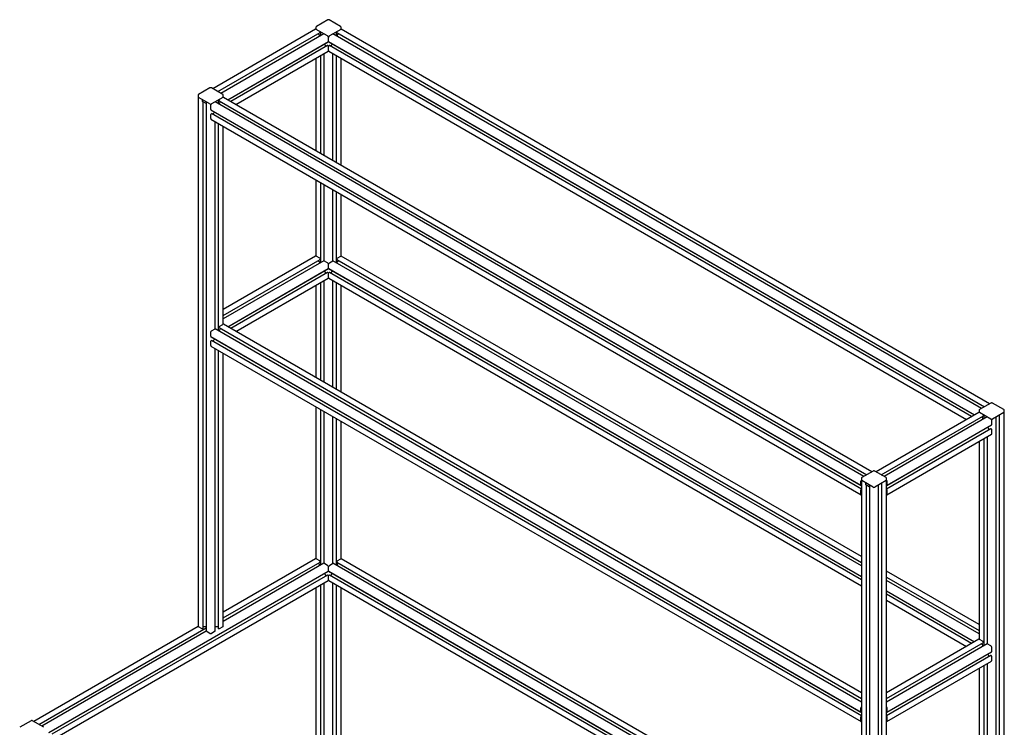
# Paper-space layout '_Изометрия' of a CAD drawing. Units: millimetres. Extents: x -1595 to 40, y -341 to 2089.
# Drawn here: x -1575 to 20, y 943 to 2089 of the extents above; entities that cross this region are included whole.
import ezdxf

# ---------------------------------------------------------------- set-up
doc = ezdxf.new("R2010")
doc.units = ezdxf.units.MM

psp = doc.layouts.new('_Изометрия')

# ---------------------------------------------------------------- linework, layer by layer
at = {"color": 7, "linetype": 'Continuous', "lineweight": 25}
for p, q in [((-1095.2, 2076.5), (-1095.2, 2073.3)), ((-1076, 2088.4), (-1094.4, 2077.8)), ((-1055.2, 2077.8), (-1073.6, 2088.4)), ((-1054.4, 2073.3), (-1054.4, 2076.5)), ((-1095.6, 2073.2), (-1262.3, 1976.9)), ((-1254.1, 1972.2), (-1088.4, 2067.9)), ((-1082.2, 2065.9), (-1249.3, 1969.4)), ((-1076.2, 2062.5), (-1094.6, 2073.1)), ((-1088.4, 2062.2), (-1090.9, 2066.4)), ((-1088.6, 2069.4), (-1088.6, 2069.5)), ((-1088.4, 2069.1), (-1088.5, 2069.2)), ((-1088.3, 2068.1), (-1088.3, 2068.9)), ((-1087, 2063.1), (-1087, 2068.7)), ((-1082.1, 2065.9), (-1082.1, 2065.9)), ((-1074.8, 2053.3), (-1074.8, 2060)), ((-1055, 2073.1), (-1073.4, 2062.5)), ((-1067.5, 2065.9), (-1067.5, 2065.9)), ((-16.5, 1459.1), (-1067.5, 2065.9)), ((-1062.6, 2068.7), (-1062.6, 2063.1)), ((-1061.3, 2068.1), (-1061.3, 2068.9)), ((-1061.2, 2069.1), (-1061.1, 2069.2)), ((-1061.2, 2067.9), (-11.6, 1461.9)), ((-1061.2, 2062.2), (-1058.8, 2066.4)), ((-1061, 2069.4), (-1061, 2069.5)), ((-3.4, 1466.7), (-1054, 2073.2)), ((-1238, 1959), (-1074.8, 2053.2)), ((-1238, 1959), (-1075.2, 2053)), ((-1076.2, 2046.8), (-1233.2, 1956.2)), ((-1078.7, 2045.4), (-1081.1, 2049.6)), ((-1075.3, 2046.4), (-1075.9, 2046.8)), ((-1075.2, 2046.1), (-1075.2, 2046.2)), ((-1074.9, 2045.8), (-1075, 2045.8)), ((-1074.8, 2053.2), (-27.7, 1448.7)), ((-1074.8, 2038.8), (-1074.8, 2045.5)), ((-1074.7, 2045.8), (-1074.6, 2045.8)), ((-1074.4, 2053), (-27.7, 1448.7)), ((-1074.4, 2046.1), (-1074.4, 2046.2)), ((-1074.3, 2046.4), (-1073.7, 2046.8)), ((-32.6, 1445.9), (-1073.4, 2046.8)), ((-1070.9, 2045.4), (-1068.5, 2049.6)), ((-1224.9, 1951.4), (-1075.2, 2037.9)), ((-1087, 1871.8), (-1087, 2031.1)), ((-1082.1, 2033.9), (-1082.1, 1869)), ((-1074.4, 2037.9), (-40.8, 1441.2)), ((-1067.5, 1860.6), (-1067.5, 2033.9)), ((-1062.6, 2031.1), (-1062.6, 1857.8)), ((-1095.2, 2026.4), (-1095.2, 1876.5)), ((-1054.4, 1853), (-1054.4, 2026.4)), ((-1286.1, 1966.3), (-1286.1, 1106.3)), ((-1267.1, 1952.3), (-1285.5, 1962.9)), ((-1266.9, 1978.2), (-1285.3, 1967.6)), ((-1246.1, 1967.6), (-1264.5, 1978.2)), ((-1245.9, 1962.9), (-1264.3, 1952.3)), ((-1245.3, 1963.1), (-1245.3, 1966.3)), ((-194.3, 1356.5), (-1244.9, 1963)), ((-1278.8, 1956.1), (-1278.8, 1959)), ((-1273.3, 1953), (-1278.8, 1956.1)), ((-1277.9, 1102.8), (-1277.9, 1955.6)), ((-1273, 1955.7), (-1273, 1098.3)), ((-1265.7, 1943.1), (-1265.7, 1949.8)), ((-1258.4, 1955.7), (-1258.4, 1955.7)), ((-207.4, 1348.9), (-1258.4, 1955.6)), ((-1253.6, 1958.5), (-1253.6, 1952.9)), ((-1252.3, 1957.9), (-1252.3, 1958.7)), ((-1252.1, 1958.9), (-1252, 1958.9)), ((-1252.1, 1957.6), (-202.5, 1351.7)), ((-1252.1, 1952), (-1249.7, 1956.2)), ((-1251.9, 1959.2), (-1251.9, 1959.3)), ((-1265.7, 1943), (-212.1, 1334.8)), ((-1265.7, 1928.6), (-1265.7, 1935.3)), ((-1265.6, 1935.6), (-1265.5, 1935.6)), ((-1265.4, 1935.9), (-1265.4, 1935.9)), ((-1265.3, 1942.8), (-211.7, 1334.6)), ((-1265.2, 1936.2), (-1264.6, 1936.5)), ((-211.3, 1328.7), (-1264.3, 1936.6)), ((-1261.8, 1935.2), (-1259.4, 1939.4)), ((-1265.3, 1927.7), (-211.7, 1319.4)), ((-1258.4, 1588.2), (-1258.4, 1923.7)), ((-1253.6, 1920.9), (-1253.6, 1585.4)), ((-1245.3, 1595.6), (-1245.3, 1916.1)), ((-1095.2, 1829.5), (-1095.2, 1705.8)), ((-1087, 1695.6), (-1087, 1824.7)), ((-1082.1, 1821.9), (-1082.1, 1698.4)), ((-1067.5, 1698.4), (-1067.5, 1813.5)), ((-1062.6, 1810.7), (-1062.6, 1695.6)), ((-1054.4, 1705.8), (-1054.4, 1805.9)), ((-1095.6, 1705.8), (-1245.3, 1619.3)), ((-1245.3, 1609.8), (-1088.4, 1700.4)), ((-1082.2, 1698.4), (-1245.3, 1604.2)), ((-1088.8, 1702.3), (-1094.6, 1705.7)), ((-1088.4, 1694.8), (-1090.9, 1699)), ((-1088.6, 1702), (-1088.6, 1702)), ((-1088.4, 1701.7), (-1088.5, 1701.7)), ((-1088.3, 1700.7), (-1088.3, 1701.4)), ((-1076.2, 1695), (-1082.1, 1698.4)), ((-1074.8, 1685.9), (-1074.8, 1692.6)), ((-1073.4, 1695), (-1067.6, 1698.4)), ((-211.3, 1204.2), (-1067.5, 1698.4)), ((-1061.3, 1700.7), (-1061.3, 1701.4)), ((-1061.2, 1701.7), (-1061.1, 1701.7)), ((-1061.2, 1700.4), (-211.3, 1209.8)), ((-1061.2, 1694.8), (-1058.8, 1699)), ((-1061, 1702), (-1061, 1702)), ((-1060.8, 1702.3), (-1055, 1705.7)), ((-211.3, 1219.3), (-1054, 1705.8)), ((-1238, 1591.6), (-1074.8, 1685.8)), ((-1238, 1591.6), (-1075.2, 1685.6)), ((-1076.2, 1679.4), (-1233.2, 1588.8)), ((-1078.7, 1677.9), (-1081.1, 1682.1)), ((-1075.3, 1679), (-1075.9, 1679.3)), ((-1075.2, 1678.6), (-1075.2, 1678.7)), ((-1074.9, 1678.3), (-1075, 1678.4)), ((-1074.8, 1685.8), (-211.3, 1187.3)), ((-1074.8, 1671.4), (-1074.8, 1678.1)), ((-1074.7, 1678.3), (-1074.6, 1678.4)), ((-1074.4, 1685.6), (-211.3, 1187.3)), ((-1074.4, 1678.6), (-1074.4, 1678.7)), ((-1074.3, 1679), (-1073.7, 1679.3)), ((-211.3, 1181.7), (-1073.4, 1679.4)), ((-1070.9, 1677.9), (-1068.5, 1682.1)), ((-1224.9, 1584), (-1075.2, 1670.4)), ((-1087, 1504.4), (-1087, 1663.7)), ((-1082.1, 1666.5), (-1082.1, 1501.5)), ((-1074.4, 1670.4), (-211.3, 1172.2)), ((-1067.5, 1493.1), (-1067.5, 1666.5)), ((-1062.6, 1663.7), (-1062.6, 1490.3)), ((-1095.2, 1658.9), (-1095.2, 1509.1)), ((-1054.4, 1485.6), (-1054.4, 1658.9)), ((-1265.7, 1575.6), (-1265.7, 1582.4)), ((-1264.3, 1584.8), (-1258.5, 1588.2)), ((-211.3, 983.7), (-1258.4, 1588.2)), ((-1252.3, 1590.5), (-1252.3, 1591.2)), ((-1252.1, 1591.5), (-1252, 1591.5)), ((-1252.1, 1590.2), (-211.3, 989.3)), ((-1252.1, 1584.6), (-1249.7, 1588.8)), ((-1251.9, 1591.7), (-1251.9, 1591.8)), ((-1251.8, 1592.1), (-1245.9, 1595.4)), ((-211.3, 998.8), (-1244.9, 1595.5)), ((-1265.7, 1575.5), (-212.1, 967.3)), ((-1265.7, 1561.1), (-1265.7, 1567.9)), ((-1265.6, 1568.1), (-1265.5, 1568.2)), ((-1265.4, 1568.4), (-1265.4, 1568.5)), ((-1265.3, 1575.3), (-211.7, 967.1)), ((-1265.2, 1568.7), (-1264.6, 1569.1)), ((-211.3, 961.3), (-1264.3, 1569.1)), ((-1261.8, 1567.7), (-1259.4, 1571.9)), ((-1265.3, 1560.2), (-211.7, 952)), ((-1258.4, 1098.3), (-1258.4, 1556.3)), ((-1253.6, 1553.4), (-1253.6, 1102.8)), ((-1245.3, 1106.3), (-1245.3, 1548.7)), ((-1095.2, 1462), (-1095.2, 1215.9)), ((-1087, 1205.7), (-1087, 1457.3)), ((-1082.1, 1454.5), (-1082.1, 1208.5)), ((-20.8, 1452.7), (-187.5, 1356.5)), ((-20.4, 1456.1), (-20.4, 1452.8)), ((-1.4, 1442), (-19.8, 1452.6)), ((-1.2, 1467.9), (-19.6, 1457.3)), ((19.6, 1457.3), (1.2, 1467.9)), ((19.8, 1452.6), (1.4, 1442)), ((20.4, 0), (20.4, 1456.1)), ((-1067.5, 1208.5), (-1067.5, 1446)), ((-1062.6, 1443.2), (-1062.6, 1205.7)), ((-1054.4, 1215.9), (-1054.4, 1438.5)), ((-179.3, 1351.7), (-13.6, 1447.4)), ((-7.3, 1445.4), (-174.5, 1348.9)), ((-13.6, 1441.8), (-16.1, 1446)), ((-13.8, 1448.9), (-13.8, 1449)), ((-13.6, 1448.6), (-13.7, 1448.7)), ((-13.5, 1447.7), (-13.5, 1448.4)), ((-12.2, 1442.6), (-12.2, 1448.2)), ((-7.3, 1445.4), (-7.3, 1445.4)), ((0, 1432.8), (0, 1439.6)), ((7.3, -8), (7.3, 1445.4)), ((12.2, 1448.2), (12.2, -3.6)), ((-1.4, 1426.3), (-170.5, 1328.7)), ((-170.1, 1334.6), (-0.4, 1432.5)), ((-169.7, 1334.8), (0, 1432.7)), ((-3.9, 1424.9), (-6.3, 1429.1)), ((-0.5, 1425.9), (-1.1, 1426.3)), ((-0.4, 1425.6), (-0.4, 1425.7)), ((-0.1, 1425.3), (-0.2, 1425.4)), ((0, 1418.3), (0, 1425.1)), ((-170.1, 1319.4), (-0.4, 1417.4)), ((-20.4, 1405.9), (-20.4, 1085.4)), ((-12.2, 1075.2), (-12.2, 1410.6)), ((-7.3, 1413.4), (-7.3, 1078)), ((-192.1, 1357.7), (-210.5, 1347.1)), ((-171.3, 1347.1), (-189.7, 1357.7)), ((-212.1, 1334.9), (-212.1, 1341.6)), ((-211.3, 1345.8), (-211.3, 485.9)), ((-192.3, 1331.8), (-210.7, 1342.4)), ((-171.1, 1342.4), (-189.5, 1331.8)), ((-170.5, 485.9), (-170.5, 1345.8)), ((-169.7, 1334.9), (-169.7, 1341.6)), ((-212.1, 1320.4), (-212.1, 1327.1)), ((-211.9, 1334.8), (-212, 1334.8)), ((-212, 1327.3), (-211.9, 1327.4)), ((-211.8, 1334.7), (-211.8, 1334.7)), ((-211.8, 1327.6), (-211.8, 1327.7)), ((-211.3, 1334.8), (-211.6, 1334.6)), ((-211.3, 1334.4), (-211.6, 1334.6)), ((-211.6, 1328), (-211.3, 1328.2)), ((-204, 1335.7), (-204, 1338.5)), ((-198.5, 1332.5), (-204, 1335.7)), ((-203.1, 482.3), (-203.1, 1335.1)), ((-198.2, 1335.2), (-198.2, 477.9)), ((-183.6, 477.9), (-183.6, 1335.2)), ((-178.8, 1338), (-178.8, 482.3)), ((-170.5, 1334.8), (-170.2, 1334.6)), ((-170.2, 1334.6), (-170.5, 1334.4)), ((-170.2, 1328), (-170.5, 1328.2)), ((-170.1, 1334.7), (-170.1, 1334.7)), ((-170.1, 1327.6), (-170.1, 1327.7)), ((-169.9, 1334.8), (-169.8, 1334.8)), ((-169.8, 1327.3), (-169.9, 1327.4)), ((-169.7, 1320.4), (-169.7, 1327.1)), ((-1095.6, 1215.8), (-1245.3, 1129.4)), ((-1088.8, 1212.4), (-1094.6, 1215.7)), ((-1060.8, 1212.4), (-1055, 1215.7)), ((-211.3, 729.3), (-1054, 1215.8)), ((-1245.3, 1119.9), (-1088.4, 1210.5)), ((-1082.2, 1208.5), (-1245.3, 1114.3)), ((-1088.4, 1204.9), (-1090.9, 1209.1)), ((-1088.6, 1212), (-1088.6, 1212.1)), ((-1088.4, 1211.7), (-1088.5, 1211.8)), ((-1088.3, 1210.8), (-1088.3, 1211.5)), ((-1076.2, 1205.1), (-1082.1, 1208.5)), ((-1074.8, 1195.9), (-1074.8, 1202.7)), ((-1073.4, 1205.1), (-1067.6, 1208.5)), ((-211.3, 714.2), (-1067.5, 1208.5)), ((-1061.3, 1210.8), (-1061.3, 1211.5)), ((-1061.2, 1211.7), (-1061.1, 1211.8)), ((-1061.2, 1210.5), (-211.3, 719.9)), ((-1061.2, 1204.9), (-1058.8, 1209.1)), ((-1061, 1212), (-1061, 1212.1)), ((-1527.9, 934.3), (-1074.8, 1195.8)), ((-1527.9, 934.3), (-1075.2, 1195.6)), ((-1076.2, 1189.4), (-1523.1, 931.5)), ((-1078.7, 1188), (-1081.1, 1192.2)), ((-1075.3, 1189), (-1075.9, 1189.4)), ((-1075.2, 1188.7), (-1075.2, 1188.8)), ((-1074.9, 1188.4), (-1075, 1188.5)), ((-1074.8, 1195.8), (-211.3, 697.4)), ((-1074.8, 1181.4), (-1074.8, 1188.2)), ((-1074.7, 1188.4), (-1074.6, 1188.5)), ((-1074.4, 1195.6), (-211.3, 697.4)), ((-1074.4, 1188.7), (-1074.4, 1188.8)), ((-1074.3, 1189), (-1073.7, 1189.4)), ((-211.3, 691.8), (-1073.4, 1189.4)), ((-1070.9, 1188), (-1068.5, 1192.2)), ((-20.4, 1109.1), (-170.5, 1195.7)), ((-170.5, 1186.2), (-20.4, 1099.6)), ((-1514.9, 926.7), (-1075.2, 1180.5)), ((-1095.2, 1169), (-1095.2, 766.8)), ((-1087, 756.6), (-1087, 1173.7)), ((-1082.1, 1176.5), (-1082.1, 759.4)), ((-1074.4, 1180.5), (-211.3, 682.3)), ((-1067.5, 808.4), (-1067.5, 1176.5)), ((-1062.6, 1173.7), (-1062.6, 805.6)), ((-1054.4, 815.8), (-1054.4, 1169)), ((-20.4, 1094), (-170.5, 1180.6)), ((-170.5, 1163.8), (-27.7, 1081.3)), ((-170.5, 1163.8), (-27.7, 1081.3)), ((-32.6, 1078.5), (-170.5, 1158.2)), ((-170.5, 1148.7), (-40.8, 1073.8)), ((-1286, 1105.9), (-1552.3, 952.2)), ((-1544, 947.5), (-1273, 1103.9)), ((-1279.7, 1102.1), (-1285.5, 1105.5)), ((-1279.3, 1102.2), (-1279.4, 1102.1)), ((-1279, 1102.1), (-1279.1, 1102.2)), ((-1278.1, 1102.5), (-1278.7, 1102.1)), ((-1273, 1105.6), (-1277.9, 1105.6)), ((-1253.6, 1105.6), (-1258.4, 1105.6)), ((-1252.7, 1102.1), (-1253.4, 1102.5)), ((-1252.4, 1102.2), (-1252.5, 1102.1)), ((-1252, 1102.1), (-1252.1, 1102.2)), ((-1245.9, 1105.5), (-1251.8, 1102.1)), ((-1273, 1098.3), (-1539.2, 944.7)), ((-1267.1, 1094.9), (-1273, 1098.3)), ((-1258.5, 1098.3), (-1264.3, 1094.9)), ((-20.8, 1085.3), (-170.5, 998.8)), ((-14, 1081.8), (-19.8, 1085.2)), ((-170.5, 989.3), (-13.6, 1079.9)), ((-7.3, 1077.9), (-170.5, 983.7)), ((-13.6, 1074.3), (-16.1, 1078.5)), ((-13.8, 1081.5), (-13.8, 1081.6)), ((-13.6, 1081.2), (-13.7, 1081.2)), ((-13.5, 1080.2), (-13.5, 1081)), ((-1.4, 1074.6), (-7.2, 1077.9)), ((0, 1065.4), (0, 1072.1)), ((-1.4, 1058.9), (-170.5, 961.3)), ((-170.1, 967.1), (-0.4, 1065.1)), ((-169.7, 967.3), (0, 1065.3)), ((-3.9, 1057.5), (-6.3, 1061.7)), ((-0.5, 1058.5), (-1.1, 1058.9)), ((-0.4, 1058.2), (-0.4, 1058.2)), ((-0.1, 1057.9), (-0.2, 1057.9)), ((0, 1050.9), (0, 1057.6)), ((-170.1, 952), (-0.4, 1050)), ((-20.4, 1038.4), (-20.4, 595.4)), ((-12.2, 585.2), (-12.2, 1043.2)), ((-7.3, 1046), (-7.3, 588)), ((-212.1, 967.4), (-212.1, 974.2)), ((-169.7, 967.4), (-169.7, 974.2)), ((-212.1, 952.9), (-212.1, 959.7)), ((-211.9, 967.4), (-212, 967.3)), ((-212, 959.9), (-211.9, 959.9)), ((-211.8, 967.2), (-211.8, 967.3)), ((-211.8, 960.2), (-211.8, 960.3)), ((-211.3, 967.3), (-211.6, 967.1)), ((-211.3, 967), (-211.6, 967.1)), ((-211.6, 960.5), (-211.3, 960.7)), ((-170.5, 967.3), (-170.2, 967.1)), ((-170.2, 967.1), (-170.5, 967)), ((-170.2, 960.5), (-170.5, 960.7)), ((-170.1, 967.2), (-170.1, 967.3)), ((-170.1, 960.2), (-170.1, 960.3)), ((-169.9, 967.4), (-169.8, 967.3)), ((-169.8, 959.9), (-169.9, 959.9)), ((-169.7, 952.9), (-169.7, 959.7)), ((-1556.8, 953.5), (-1575.2, 942.9)), ((-1536, 942.9), (-1554.4, 953.5))]:
    psp.add_line(p, q, dxfattribs=at)
at = {"color": 7, "linetype": 'Continuous', "lineweight": 25, "flags": 128}
for points in [[(-1075.2, 2053), (-1075.2, 2053), (-1075.2, 2053)], [(-1074.4, 2053), (-1074.4, 2053), (-1074.4, 2053)], [(-1265.3, 1942.8), (-1265.3, 1942.8), (-1265.3, 1942.8)], [(-1075.2, 1685.6), (-1075.2, 1685.6), (-1075.2, 1685.6)], [(-1074.4, 1685.6), (-1074.4, 1685.6), (-1074.4, 1685.6)], [(-1265.3, 1575.3), (-1265.3, 1575.3), (-1265.3, 1575.3)], [(-0.4, 1432.5), (-0.4, 1432.5), (-0.4, 1432.5)], [(-1075.2, 1195.6), (-1075.2, 1195.6), (-1075.2, 1195.6)], [(-1074.4, 1195.6), (-1074.4, 1195.6), (-1074.4, 1195.6)], [(-0.4, 1065.1), (-0.4, 1065.1), (-0.4, 1065.1)]]:
    psp.add_lwpolyline(points, dxfattribs=at)
at = {"color": 7, "linetype": 'Continuous', "lineweight": 25}
for centre, radius, start, end in [((-1093.9, 2076.6), 1.31, 113.8048, 183.3068), ((-1074.9, 2086.8), 1.96, 86.2689, 123.1176), ((-1074.7, 2086.4), 2.28, 59.7375, 91.3821), ((-1073.8, 2088), 0.503, 65.6929, 125.6176), ((-1055.8, 2076.6), 1.31, 357.161, 65.8256), ((-1095.2, 2072.3), 1.01, 54.3824, 114.3071), ((-1094.2, 2074), 1.01, 185.6948, 245.6253), ((-1094.2, 2074), 1.01, 185.6948, 245.6253), ((-1088.9, 2069.5), 0.307, 2.6055, 57.3945), ((-1088.3, 2069.4), 0.307, 182.6055, 237.3945), ((-1088.6, 2068.9), 0.307, 2.6055, 57.3945), ((-1088.6, 2068.1), 0.296, 305.0133, 6.2988), ((-1082.1, 2065.8), 0.101, 54.3824, 114.3071), ((-1077.9, 2059.9), 3.07, 2.6055, 57.3945), ((-1074.8, 2065.2), 3.07, 242.6097, 297.3903), ((-1074.8, 2065.2), 3.07, 242.6097, 297.3903), ((-1071.7, 2059.9), 3.07, 122.6055, 177.3945), ((-1067.5, 2065.8), 0.101, 65.6929, 125.6176), ((-1061, 2068.9), 0.307, 122.6055, 177.3945), ((-1061, 2068.1), 0.296, 173.7012, 234.9867), ((-1061.3, 2069.4), 0.307, 302.6055, 357.3945), ((-1060.7, 2069.5), 0.307, 122.6055, 177.3945), ((-1055.4, 2074), 1.01, 294.3747, 354.3052), ((-1055.4, 2074), 1.01, 294.3747, 354.3052), ((-1054.4, 2072.3), 1.01, 65.6929, 125.6176), ((-1076.1, 2046.5), 0.302, 54.3824, 114.3071), ((-1075.5, 2046.1), 0.307, 2.6055, 57.3945), ((-1074.8, 2046.1), 0.307, 182.6055, 237.3945), ((-1075.1, 2045.5), 0.307, 2.6055, 57.3945), ((-1074.9, 2053.3), 0.0986, 305.0133, 6.2988), ((-1074.7, 2053.3), 0.0986, 173.7012, 234.9867), ((-1074.5, 2045.5), 0.307, 122.6055, 177.3945), ((-1074.8, 2046.1), 0.307, 302.6055, 357.3945), ((-1074.1, 2046.1), 0.307, 122.6055, 177.3945), ((-1073.5, 2046.5), 0.302, 65.6929, 125.6176), ((-1075.8, 2038.7), 0.986, 305.0133, 6.2988), ((-1073.8, 2038.7), 0.986, 173.7012, 234.9867), ((-1284.8, 1966.4), 1.31, 113.8048, 183.3068), ((-1285.1, 1963.8), 1.01, 185.6948, 245.6253), ((-1285.1, 1963.8), 1.01, 185.6948, 245.6253), ((-1265.8, 1976.5), 1.96, 86.2689, 123.1176), ((-1265.7, 1976.2), 2.28, 59.7375, 91.3821), ((-1264.7, 1977.7), 0.503, 65.6929, 125.6176), ((-1246.7, 1966.4), 1.31, 357.161, 65.8256), ((-1246.3, 1963.8), 1.01, 294.3747, 354.3052), ((-1246.3, 1963.8), 1.01, 294.3747, 354.3052), ((-1245.3, 1962.1), 1.01, 65.6929, 125.6176), ((-1247.8, 1961.8), 3.38, 18.011, 41.9908), ((-1273.1, 1953.2), 0.312, 242.8537, 292.7777), ((-1265.7, 1955), 3.07, 242.6097, 297.3903), ((-1265.7, 1955), 3.07, 242.6097, 297.3903), ((-1262.7, 1949.7), 3.07, 122.6055, 177.3945), ((-1258.4, 1955.6), 0.101, 65.6929, 125.6176), ((-1251.9, 1958.6), 0.307, 122.6055, 177.3945), ((-1252, 1957.9), 0.296, 173.7012, 234.9867), ((-1252.2, 1959.2), 0.307, 302.6055, 357.3945), ((-1251.6, 1959.3), 0.307, 122.6055, 177.3945), ((-1265.6, 1943.1), 0.0986, 173.7012, 234.9867), ((-1265.4, 1935.3), 0.307, 122.6055, 177.3945), ((-1265.7, 1935.9), 0.307, 302.6055, 357.3945), ((-1265.1, 1935.9), 0.307, 122.6055, 177.3945), ((-1264.4, 1936.3), 0.302, 65.6929, 125.6176), ((-1264.7, 1928.5), 0.986, 173.7012, 234.9867), ((-1095.2, 1704.8), 1.01, 54.3824, 114.3071), ((-1088.9, 1702), 0.307, 2.6055, 57.3945), ((-1088.3, 1702), 0.307, 182.6055, 237.3945), ((-1088.6, 1701.4), 0.307, 2.6055, 57.3945), ((-1088.6, 1700.7), 0.296, 305.0133, 6.2988), ((-1082.1, 1698.3), 0.101, 54.3824, 114.3071), ((-1077.9, 1692.5), 3.07, 2.6055, 57.3945), ((-1071.7, 1692.5), 3.07, 122.6055, 177.3945), ((-1067.5, 1698.3), 0.101, 65.6929, 125.6176), ((-1061, 1701.4), 0.307, 122.6055, 177.3945), ((-1061, 1700.7), 0.296, 173.7012, 234.9867), ((-1061.3, 1702), 0.307, 302.6055, 357.3945), ((-1060.7, 1702), 0.307, 122.6055, 177.3945), ((-1054.4, 1704.8), 1.01, 65.6929, 125.6176), ((-1076.1, 1679.1), 0.302, 54.3824, 114.3071), ((-1075.5, 1678.7), 0.307, 2.6055, 57.3945), ((-1074.8, 1678.6), 0.307, 182.6055, 237.3945), ((-1075.1, 1678.1), 0.307, 2.6055, 57.3945), ((-1074.7, 1685.8), 0.0986, 173.7012, 234.9867), ((-1074.9, 1685.8), 0.0986, 305.0133, 6.2988), ((-1074.5, 1678.1), 0.307, 122.6055, 177.3945), ((-1074.8, 1678.6), 0.307, 302.6055, 357.3945), ((-1074.1, 1678.7), 0.307, 122.6055, 177.3945), ((-1073.5, 1679.1), 0.302, 65.6929, 125.6176), ((-1075.8, 1671.3), 0.986, 305.0133, 6.2988), ((-1073.8, 1671.3), 0.986, 173.7012, 234.9867), ((-1245.3, 1594.6), 1.01, 65.6929, 125.6176), ((-1247.8, 1594.3), 3.38, 18.011, 41.9908), ((-1262.7, 1582.2), 3.07, 122.6055, 177.3945), ((-1258.4, 1588.1), 0.101, 65.6929, 125.6176), ((-1251.9, 1591.2), 0.307, 122.6055, 177.3945), ((-1252, 1590.4), 0.296, 173.7012, 234.9867), ((-1252.2, 1591.8), 0.307, 302.6055, 357.3945), ((-1251.6, 1591.8), 0.307, 122.6055, 177.3945), ((-1265.6, 1575.6), 0.0986, 173.7012, 234.9867), ((-1265.4, 1567.9), 0.307, 122.6055, 177.3945), ((-1265.7, 1568.4), 0.307, 302.6055, 357.3945), ((-1265.1, 1568.5), 0.307, 122.6055, 177.3945), ((-1264.4, 1568.9), 0.302, 65.6929, 125.6176), ((-1264.7, 1561), 0.986, 173.7012, 234.9867), ((-0.1, 1466.3), 1.96, 86.2689, 123.1176), ((0.1, 1466), 2.28, 59.7375, 91.3821), ((1, 1467.5), 0.503, 65.6929, 125.6176), ((-17.9, 1451.5), 3.38, 138.0092, 161.989), ((-20.4, 1451.8), 1.01, 54.3824, 114.3071), ((-19.1, 1456.1), 1.31, 113.8048, 183.3068), ((-19.4, 1453.5), 1.01, 185.6948, 245.6253), ((-19.4, 1453.5), 1.01, 185.6948, 245.6253), ((19.1, 1456.1), 1.31, 357.161, 65.8256), ((19.4, 1453.5), 1.01, 294.3747, 354.3052), ((19.4, 1453.5), 1.01, 294.3747, 354.3052), ((-14.1, 1449), 0.307, 2.6055, 57.3945), ((-13.5, 1448.9), 0.307, 182.6055, 237.3945), ((-13.8, 1448.4), 0.307, 2.6055, 57.3945), ((-13.8, 1447.6), 0.296, 305.0133, 6.2988), ((-7.3, 1445.3), 0.101, 54.3824, 114.3071), ((0, 1444.7), 3.07, 242.6097, 297.3903), ((-3.1, 1439.4), 3.07, 2.6055, 57.3945), ((0, 1444.7), 3.07, 242.6097, 297.3903), ((-1.3, 1426), 0.302, 54.3824, 114.3071), ((-0.7, 1425.7), 0.307, 2.6055, 57.3945), ((0, 1425.6), 0.307, 182.6055, 237.3945), ((-0.3, 1425.1), 0.307, 2.6055, 57.3945), ((-0.1, 1432.8), 0.0986, 305.0133, 6.2988), ((-1, 1418.2), 0.986, 305.0133, 6.2988), ((-191, 1356.1), 1.96, 86.2689, 123.1176), ((-190.9, 1355.8), 2.28, 59.7375, 91.3821), ((-189.9, 1357.3), 0.503, 65.6929, 125.6176), ((-209, 1341.4), 3.09, 136.9699, 177.3028), ((-210, 1345.9), 1.31, 113.8048, 183.3068), ((-210.3, 1343.3), 1.01, 185.6948, 245.6253), ((-210.3, 1343.3), 1.01, 185.6948, 245.6253), ((-171.9, 1345.9), 1.31, 357.161, 65.8256), ((-171.5, 1343.3), 1.01, 294.3747, 354.3052), ((-171.5, 1343.3), 1.01, 294.3747, 354.3052), ((-172.8, 1341.4), 3.09, 2.6972, 43.0301), ((-212, 1334.8), 0.0873, 170.786, 309.2033), ((-211.8, 1327.1), 0.307, 122.6055, 177.3945), ((-211.9, 1334.7), 0.0873, 350.786, 129.2033), ((-212.1, 1327.6), 0.307, 302.6055, 357.3945), ((-211.7, 1334.6), 0.0873, 170.786, 309.2033), ((-211.5, 1327.7), 0.307, 122.6055, 177.3945), ((-198.3, 1332.8), 0.312, 242.8537, 292.7776), ((-190.9, 1334.5), 3.07, 242.6097, 297.3903), ((-190.9, 1334.5), 3.07, 242.6097, 297.3903), ((-170.1, 1334.6), 0.0873, 230.7967, 9.214), ((-170.4, 1327.7), 0.307, 2.6055, 57.3945), ((-170, 1334.7), 0.0873, 50.7967, 189.214), ((-169.8, 1327.6), 0.307, 182.6055, 237.3945), ((-169.8, 1334.8), 0.0873, 230.7967, 9.214), ((-170, 1327.1), 0.307, 2.6055, 57.3945), ((-211.3, 1320.2), 0.863, 170.2863, 268.5353), ((-170.6, 1320.2), 0.863, 271.4647, 9.7137), ((-1095.2, 1214.9), 1.01, 54.3824, 114.3071), ((-1054.4, 1214.9), 1.01, 65.6929, 125.6176), ((-1088.9, 1212.1), 0.307, 2.6055, 57.3945), ((-1088.3, 1212), 0.307, 182.6055, 237.3945), ((-1088.6, 1211.5), 0.307, 2.6055, 57.3945), ((-1088.6, 1210.7), 0.296, 305.0133, 6.2988), ((-1082.1, 1208.4), 0.101, 54.3824, 114.3071), ((-1077.9, 1202.5), 3.07, 2.6055, 57.3945), ((-1071.7, 1202.5), 3.07, 122.6055, 177.3945), ((-1067.5, 1208.4), 0.101, 65.6929, 125.6176), ((-1061, 1211.5), 0.307, 122.6055, 177.3945), ((-1061, 1210.7), 0.296, 173.7012, 234.9867), ((-1061.3, 1212), 0.307, 302.6055, 357.3945), ((-1060.7, 1212.1), 0.307, 122.6055, 177.3945), ((-1076.1, 1189.2), 0.302, 54.3824, 114.3071), ((-1075.5, 1188.8), 0.307, 2.6055, 57.3945), ((-1074.8, 1188.7), 0.307, 182.6055, 237.3945), ((-1075.8, 1181.3), 0.986, 305.0133, 6.2988), ((-1075.1, 1188.2), 0.307, 2.6055, 57.3945), ((-1074.7, 1195.9), 0.0986, 173.7012, 234.9867), ((-1074.9, 1195.9), 0.0986, 305.0133, 6.2988), ((-1074.5, 1188.2), 0.307, 122.6055, 177.3945), ((-1073.8, 1181.3), 0.986, 173.7012, 234.9867), ((-1074.8, 1188.7), 0.307, 302.6055, 357.3945), ((-1074.1, 1188.8), 0.307, 122.6055, 177.3945), ((-1073.5, 1189.2), 0.302, 65.6929, 125.6176), ((-1285.1, 1106.4), 1.01, 185.6948, 245.6253), ((-1279.5, 1102.4), 0.307, 242.6097, 297.3903), ((-1279.2, 1101.9), 0.307, 62.6097, 117.3903), ((-1278.8, 1102.4), 0.307, 242.6097, 297.3903), ((-1278.2, 1102.8), 0.302, 294.3747, 354.3052), ((-1253.3, 1102.8), 0.302, 185.6948, 245.6253), ((-1252.6, 1102.4), 0.307, 242.6097, 297.3903), ((-1252.3, 1101.9), 0.307, 62.6097, 117.3903), ((-1251.9, 1102.4), 0.307, 242.6097, 297.3903), ((-1246.3, 1106.4), 1.01, 294.3747, 354.3052), ((-1272.9, 1098.4), 0.101, 185.6948, 245.6253), ((-1265.7, 1097.6), 3.07, 242.6097, 297.3903), ((-1258.5, 1098.4), 0.101, 294.3747, 354.3052), ((-17.9, 1084.1), 3.38, 138.0092, 161.989), ((-20.4, 1084.4), 1.01, 54.3824, 114.3071), ((-14.1, 1081.6), 0.307, 2.6055, 57.3945), ((-13.5, 1081.5), 0.307, 182.6055, 237.3945), ((-13.8, 1080.9), 0.307, 2.6055, 57.3945), ((-13.8, 1080.2), 0.296, 305.0133, 6.2988), ((-7.3, 1077.9), 0.101, 54.3824, 114.3071), ((-3.1, 1072), 3.07, 2.6055, 57.3945), ((-1.3, 1058.6), 0.302, 54.3824, 114.3071), ((-0.7, 1058.2), 0.307, 2.6055, 57.3945), ((0, 1058.2), 0.307, 182.6055, 237.3945), ((-0.3, 1057.6), 0.307, 2.6055, 57.3945), ((-0.1, 1065.4), 0.0986, 305.0133, 6.2988), ((-1, 1050.8), 0.986, 305.0133, 6.2988), ((-209, 974), 3.09, 136.9699, 177.3028), ((-172.8, 974), 3.09, 2.6972, 43.0301), ((-212, 967.4), 0.0873, 170.786, 309.2033), ((-211.8, 959.6), 0.307, 122.6055, 177.3945), ((-211.9, 967.3), 0.0873, 350.786, 129.2033), ((-212.1, 960.2), 0.307, 302.6055, 357.3945), ((-211.7, 967.2), 0.0873, 170.786, 309.2033), ((-211.5, 960.3), 0.307, 122.6055, 177.3945), ((-170.1, 967.2), 0.0873, 230.7967, 9.214), ((-170.4, 960.3), 0.307, 2.6055, 57.3945), ((-170, 967.3), 0.0873, 50.7967, 189.214), ((-169.8, 960.2), 0.307, 182.6055, 237.3945), ((-169.8, 967.4), 0.0873, 230.7967, 9.214), ((-170, 959.6), 0.307, 2.6055, 57.3945), ((-1555.8, 951.8), 1.96, 86.2689, 123.1176), ((-1555.6, 951.5), 2.28, 59.7375, 91.3821), ((-1554.6, 953), 0.503, 65.6929, 125.6176), ((-211.3, 952.8), 0.863, 170.2863, 268.5353), ((-170.6, 952.8), 0.863, 271.4647, 9.7137)]:
    psp.add_arc(centre, radius, start, end, dxfattribs=at)

doc.saveas('drawing.dxf')
